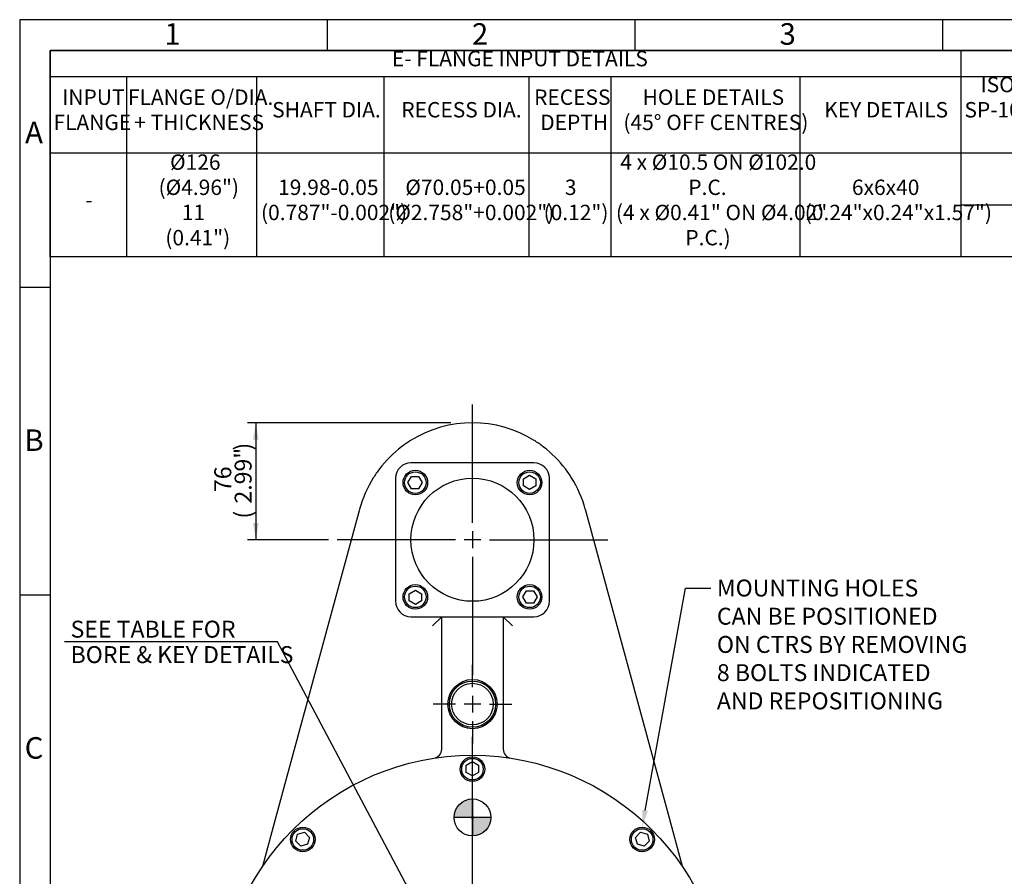
# Model space of a CAD drawing. Units: millimetres. Extents: x 10 to 431, y -78 to 292.
# Drawn here: x 14 to 174, y 153 to 292 of the extents above; entities that cross this region are included whole.
import ezdxf
from ezdxf import colors
from ezdxf.entities.mleader import LeaderData, LeaderLine
from ezdxf.enums import TextEntityAlignment as Align
from ezdxf.lldxf.tags import DXFTag
from ezdxf.math import Vec2, Vec3

# ---------------------------------------------------------------- set-up
doc = ezdxf.new("R2010")
doc.units = ezdxf.units.MM
for name, color, linetype in [('Default', 7, 'Continuous'), ('DV3_Default', 7, 'Continuous'), ('IB5B27', 7, 'Continuous'), ('IB5C29-11', 7, 'Continuous'), ('IS6A14', 7, 'Continuous'), ('IS6B08', 7, 'Continuous'), ('IS6D06-2', 7, 'Continuous'), ('IS6G05-3', 7, 'Continuous'), ('SCM10X25ZP', 7, 'Continuous')]:
    doc.layers.add(name, color=color, linetype=linetype)
doc.styles.add('SEACAD_Arial', font='arial.ttf')
tags = doc.linetypes.add('CENTER2', pattern=[28.575, 19.05, -3.175, 3.175, -3.175]).pattern_tags.tags
tags[10:11] = [DXFTag(74, 4), DXFTag(75, 0), DXFTag(340, '0'), DXFTag(46, 0.0), DXFTag(50, 0.0), DXFTag(44, 0.0), DXFTag(45, 0.0)]
tags[8:9] = [DXFTag(74, 4), DXFTag(75, 0), DXFTag(340, '0'), DXFTag(46, 0.0), DXFTag(50, 0.0), DXFTag(44, 0.0), DXFTag(45, 0.0)]
tags[6:7] = [DXFTag(74, 4), DXFTag(75, 0), DXFTag(340, '0'), DXFTag(46, 0.0), DXFTag(50, 0.0), DXFTag(44, 0.0), DXFTag(45, 0.0)]
tags[4:5] = [DXFTag(74, 4), DXFTag(75, 0), DXFTag(340, '0'), DXFTag(46, 0.0), DXFTag(50, 0.0), DXFTag(44, 0.0), DXFTag(45, 0.0)]
doc.dimstyles.new('RG_-_ISO', dxfattribs={"dimtxt": 0.6875, "dimasz": 0.6875, "dimexe": 0.34375, "dimexo": 0.34375, "dimgap": 0.34375, "dimtad": 1, "dimlfac": 4, "dimdsep": 46, "dimtxsty": 'SEACAD_Arial', "dimblk1": '_SE_FILLED', "dimblk2": '_SE_FILLED', "dimsah": 1, "dimcen": 0.34375, "dimadec": 0, "dimazin": 0, "dimtfac": 1, "dimtofl": 0, "dimtmove": 0, "dimatfit": 3, "dimfxl": 1, "dimtolj": 1, "dimarcsym": 0})
doc.dimstyles.new('RG_-_ISO_Radial', dxfattribs={"dimtxt": 0.6875, "dimasz": 0.6875, "dimexe": 0.34375, "dimexo": 0.34375, "dimgap": 0.34375, "dimtad": 1, "dimtih": 1, "dimtoh": 1, "dimlfac": 4, "dimdsep": 46, "dimtxsty": 'SEACAD_Arial', "dimblk1": '_SE_FILLED', "dimblk2": '_SE_FILLED', "dimsah": 1, "dimcen": 0.34375, "dimadec": 0, "dimazin": 0, "dimtfac": 1, "dimtofl": 0, "dimtmove": 0, "dimatfit": 3, "dimfxl": 1, "dimtolj": 1, "dimarcsym": 0})

# ---------------------------------------------------------------- blocks, each defined once
blk = doc.blocks.new('SEANNOT_GROUP3')
at = {"layer": 'Default', "color": 7, "linetype": 'CENTER2'}
for p, q in [((87.59, 133.98), (87.59, 175.48)), ((87.59, 132.6), (87.59, 129.85)), ((84.84, 131.23), (43.34, 131.23)), ((88.97, 131.23), (86.22, 131.23)), ((90.34, 131.23), (131.84, 131.23)), ((87.59, 128.48), (87.59, 86.98))]:
    blk.add_line(p, q, dxfattribs=at)
blk = doc.blocks.new('SEANNOT_GROUP16')
at = {"layer": 'Default', "color": 7, "linetype": 'CENTER2'}
for p, q in [((87.59, 183.55), (87.59, 187.17)), ((87.59, 182.17), (87.59, 179.42)), ((84.84, 180.8), (81.22, 180.8)), ((88.97, 180.8), (86.22, 180.8)), ((90.34, 180.8), (93.97, 180.8)), ((87.59, 178.05), (87.59, 174.42))]:
    blk.add_line(p, q, dxfattribs=at)
blk = doc.blocks.new('SEANNOT_GROUP17')
at = {"layer": 'Default', "color": 7, "linetype": 'CENTER2'}
for p, q in [((87.59, 210.25), (87.59, 229.5)), ((87.59, 208.88), (87.59, 206.13)), ((84.84, 207.5), (65.59, 207.5)), ((88.97, 207.5), (86.22, 207.5)), ((90.34, 207.5), (109.59, 207.5)), ((87.59, 204.75), (87.59, 185.5))]:
    blk.add_line(p, q, dxfattribs=at)
blk = doc.blocks.new('SE6')
at = {"layer": 'DV3_Default', "color": 7, "linetype": 'Continuous'}
blk.add_circle((87.59, 162.39), 0.151, dxfattribs=at)
blk.add_arc((87.59, 131.23), 20.75, 210.9038, 232.1547, dxfattribs=at)
blk.add_point((87.59, 162.39), dxfattribs=at)
at = {"layer": 'IB5B27', "color": 7, "linetype": 'Continuous'}
for radius in [13.75, 12.5, 12.35, 8.75]:
    blk.add_circle((87.59, 131.23), radius, dxfattribs=at)
at = {"layer": 'IB5C29-11', "color": 7, "linetype": 'Continuous'}
for p, q in [((81.77, 129.73), (81.77, 132.73)), ((81.77, 132.73), (82.82, 132.73)), ((82.82, 129.73), (81.77, 129.73))]:
    blk.add_line(p, q, dxfattribs=at)
for radius in [8.74, 8.56]:
    blk.add_circle((87.59, 131.23), radius, dxfattribs=at)
blk.add_arc((87.59, 131.23), 5, 197.4276, 162.5724, dxfattribs=at)
at = {"layer": 'IS6A14', "color": 7, "linetype": 'Continuous'}
blk.add_circle((87.59, 180.8), 3.38, dxfattribs=at)
at = {"layer": 'IS6B08', "color": 7, "linetype": 'Continuous'}
for p, q in [((97.59, 220), (77.59, 220)), ((75.09, 217.5), (75.09, 197.5)), ((100.09, 197.5), (100.09, 217.5)), ((77.59, 195), (97.59, 195))]:
    blk.add_line(p, q, dxfattribs=at)
blk.add_circle((87.59, 207.5), 10, dxfattribs=at)
for centre, start, end in [((77.59, 217.5), 90, 180), ((97.59, 217.5), 0, 90), ((77.59, 197.5), 180, 270), ((97.59, 197.5), 270, 360)]:
    blk.add_arc(centre, 2.5, start, end, dxfattribs=at)
at = {"layer": 'IS6D06-2', "color": 7, "linetype": 'Continuous'}
for centre, radius in [((87.59, 131.23), 41.25), ((87.59, 131.23), 14.12), ((75.22, 143.6), 1.73), ((99.97, 143.6), 1.73), ((75.22, 118.86), 1.73), ((99.97, 118.86), 1.73)]:
    blk.add_circle(centre, radius, dxfattribs=at)
for centre, radius, start, end in [((75.22, 143.6), 3.25, 41.9247, 228.0753), ((79.5, 147.45), 2.5, 221.9247, 296.5314), ((87.59, 131.23), 15.62, 63.4686, 116.5314), ((95.69, 147.45), 2.5, 243.4686, 318.0753), ((99.97, 143.6), 3.25, 311.9247, 138.0753), ((75.22, 143.6), 2, 255, 195), ((99.97, 143.6), 2, 255, 195), ((71.38, 139.33), 2.5, 333.4686, 48.0753), ((103.81, 139.33), 2.5, 131.9247, 206.5314), ((87.59, 131.23), 15.62, 153.4686, 206.5314), ((87.59, 131.23), 15.62, 333.4686, 26.5314), ((71.38, 123.13), 2.5, 311.9247, 26.5314), ((103.81, 123.13), 2.5, 153.4686, 228.0753), ((75.22, 118.86), 3.25, 131.9247, 318.0753), ((75.22, 118.86), 2, 255, 195), ((99.97, 118.86), 3.25, 221.9247, 48.0753), ((99.97, 118.86), 2, 255, 195), ((79.5, 115.01), 2.5, 63.4686, 138.0753), ((87.59, 131.23), 15.62, 243.4686, 296.5314), ((95.69, 115.01), 2.5, 41.9247, 116.5314)]:
    blk.add_arc(centre, radius, start, end, dxfattribs=at)
at = {"layer": 'IS6G05-3', "color": 7, "linetype": 'Continuous'}
for p, q in [((55.79, 162.93), (69.26, 212.49)), ((105.93, 212.49), (119.39, 162.93)), ((81.09, 193.5), (82.59, 195)), ((82.59, 173.69), (82.59, 195)), ((92.59, 195), (92.59, 173.69)), ((92.59, 195), (94.09, 193.5)), ((82.59, 173.48), (82.59, 173.69)), ((92.59, 173.69), (92.59, 173.48)), ((53.55, 154.66), (55.79, 162.93)), ((119.39, 162.93), (121.64, 154.66))]:
    blk.add_line(p, q, dxfattribs=at)
for radius in [4, 3.75]:
    blk.add_circle((87.59, 180.8), radius, dxfattribs=at)
for centre, radius, start, end in [((87.59, 207.5), 19, 58.0473, 121.9527), ((87.59, 207.5), 19, 127.3052, 142.6948), ((87.59, 207.51), 18.99, 121.952, 127.3059), ((87.6, 207.51), 18.99, 52.6941, 58.048), ((87.59, 207.5), 19, 37.3052, 52.6948), ((87.59, 207.51), 18.99, 142.6941, 148.048), ((87.6, 207.51), 18.99, 31.952, 37.3059), ((87.59, 207.5), 19, 148.0473, 164.7988), ((87.59, 207.5), 19, 15.2012, 31.9527), ((81.09, 173.48), 1.5, 278.7456, 0), ((94.09, 173.48), 1.5, 180, 261.2544), ((52.1, 155.06), 1.5, 326.1271, 344.7988), ((123.09, 155.06), 1.5, 195.2012, 213.8729)]:
    blk.add_arc(centre, radius, start, end, dxfattribs=at)
at = {"layer": 'SCM10X25ZP', "color": 7, "linetype": 'Continuous'}
for p, q in [((77.1, 216.79), (77.68, 217.79)), ((77.68, 217.79), (78.83, 217.79)), ((78.83, 217.79), (79.41, 216.79)), ((95.88, 217.42), (96.88, 218)), ((96.88, 218), (97.88, 217.42)), ((77.68, 215.79), (77.1, 216.79)), ((79.41, 216.79), (78.83, 215.79)), ((95.88, 216.27), (95.88, 217.42)), ((96.88, 215.69), (95.88, 216.27)), ((97.88, 216.27), (96.88, 215.69)), ((97.88, 217.42), (97.88, 216.27)), ((78.83, 215.79), (77.68, 215.79)), ((77.31, 198.74), (78.31, 199.32)), ((77.31, 197.59), (77.31, 198.74)), ((78.31, 199.32), (79.31, 198.74)), ((79.31, 198.74), (79.31, 197.59)), ((95.78, 198.22), (96.36, 199.22)), ((96.36, 199.22), (97.51, 199.22)), ((97.51, 199.22), (98.09, 198.22)), ((78.31, 197.01), (77.31, 197.59)), ((79.31, 197.59), (78.31, 197.01)), ((96.36, 197.22), (95.78, 198.22)), ((97.51, 197.22), (96.36, 197.22)), ((98.09, 198.22), (97.51, 197.22)), ((86.59, 170.87), (87.59, 171.45)), ((87.59, 171.45), (88.59, 170.87)), ((86.59, 169.71), (86.59, 170.87)), ((87.59, 169.14), (86.59, 169.71)), ((88.59, 169.71), (87.59, 169.14)), ((88.59, 170.87), (88.59, 169.71)), ((58.86, 158.55), (59.16, 159.67)), ((59.68, 157.73), (58.86, 158.55)), ((59.16, 159.67), (60.27, 159.97)), ((60.27, 159.97), (61.09, 159.15)), ((61.09, 159.15), (60.79, 158.03)), ((114.1, 159.15), (114.92, 159.97)), ((114.4, 158.03), (114.1, 159.15)), ((114.92, 159.97), (116.03, 159.67)), ((116.33, 158.55), (115.51, 157.73)), ((116.03, 159.67), (116.33, 158.55)), ((60.79, 158.03), (59.68, 157.73)), ((115.51, 157.73), (114.4, 158.03)), ((47.38, 131.23), (47.96, 132.23)), ((47.96, 132.23), (49.11, 132.23)), ((49.11, 132.23), (49.69, 131.23)), ((125.5, 131.23), (126.08, 132.23)), ((126.08, 132.23), (127.23, 132.23)), ((127.23, 132.23), (127.81, 131.23)), ((47.96, 130.23), (47.38, 131.23)), ((49.11, 130.23), (47.96, 130.23)), ((49.69, 131.23), (49.11, 130.23)), ((126.08, 130.23), (125.5, 131.23)), ((127.23, 130.23), (126.08, 130.23)), ((127.81, 131.23), (127.23, 130.23)), ((58.86, 103.91), (59.68, 104.72)), ((59.68, 104.72), (60.79, 104.43)), ((60.79, 104.43), (61.09, 103.31)), ((114.1, 103.31), (114.4, 104.43)), ((114.4, 104.43), (115.51, 104.72)), ((115.51, 104.72), (116.33, 103.91)), ((59.16, 102.79), (58.86, 103.91)), ((60.27, 102.49), (59.16, 102.79)), ((61.09, 103.31), (60.27, 102.49)), ((114.92, 102.49), (114.1, 103.31)), ((116.03, 102.79), (114.92, 102.49)), ((116.33, 103.91), (116.03, 102.79)), ((86.59, 92.75), (87.59, 93.32)), ((87.59, 93.32), (88.59, 92.75)), ((86.59, 91.59), (86.59, 92.75)), ((87.59, 91.01), (86.59, 91.59)), ((88.59, 91.59), (87.59, 91.01)), ((88.59, 92.75), (88.59, 91.59))]:
    blk.add_line(p, q, dxfattribs=at)
for centre, radius in [((78.31, 216.79), 2), ((78.31, 216.79), 1.75), ((96.88, 216.79), 2), ((96.88, 216.79), 1.75), ((78.31, 198.22), 2), ((96.88, 198.22), 2), ((78.31, 198.22), 1.75), ((96.88, 198.22), 1.75), ((87.59, 170.23), 2), ((87.59, 170.23), 1.75), ((60.02, 158.81), 2), ((60.02, 158.81), 1.75), ((115.17, 158.81), 2), ((115.17, 158.81), 1.75), ((48.59, 131.23), 2), ((48.59, 131.23), 1.75), ((126.59, 131.23), 2), ((126.59, 131.23), 1.75), ((60.02, 103.65), 2), ((115.17, 103.65), 2), ((60.02, 103.65), 1.75), ((115.17, 103.65), 1.75), ((87.59, 92.23), 2), ((87.59, 92.23), 1.75)]:
    blk.add_circle(centre, radius, dxfattribs=at)
blk = doc.blocks.new('CofG')
at = {"layer": 'Default', "linetype": 'Continuous'}
h = blk.add_hatch(color=7, dxfattribs=at)
edge = h.paths.add_edge_path()
edge.add_arc((0, 0), 20, 90, 180)
edge.add_line((-20, 0), (0, 0))
edge.add_line((0, 0), (0, 20))
h = blk.add_hatch(color=7, dxfattribs=at)
edge = h.paths.add_edge_path()
edge.add_line((0, 0), (0, -20))
edge.add_arc((0, 0), 20, 270, 360)
edge.add_line((20, 0), (0, 0))
at = {"layer": 'Default', "color": 7, "linetype": 'Continuous'}
for p, q in [((0, 20), (0, -20)), ((20, 0), (-20, 0))]:
    blk.add_line(p, q, dxfattribs=at)
blk.add_circle((0, 0), 20, dxfattribs=at)
blk = doc.blocks.new('DMBLK549')
at = {"layer": 'Default', "linetype": 'Continuous'}
for points in [[(86.13, 133), (86.94, 133.43), (85.25, 135.65)], [(88.24, 129.03), (89.94, 126.81), (89.05, 129.46)]]:
    blk.add_hatch(color=7, dxfattribs=at).paths.add_polyline_path(points)
at = {"layer": 'Default', "color": 7, "linetype": 'Continuous'}
for p, q in [((55.92, 190.91), (21.31, 190.91)), ((85.25, 135.65), (55.92, 190.91)), ((89.94, 126.81), (85.25, 135.65))]:
    blk.add_line(p, q, dxfattribs=at)
at = {"layer": 'Default', "color": 7, "linetype": 'Continuous', "style": 'SEACAD_Arial'}
for s, p in [('SEE TABLE FOR', (22.27, 194.35)), ('BORE & KEY DETAILS', (22.27, 190.22))]:
    blk.add_text(s, height=2.75, dxfattribs=at).set_placement(p, align=Align.TOP_LEFT)
blk = doc.blocks.new('_SE_FILLED')
at = {"color": 0}
blk.add_line((0, 0), (-1, 0), dxfattribs=at)
blk.add_solid([(0, 0), (-1, -0.1665), (-1, 0.1665), (0, 0)], dxfattribs=at)
blk = doc.blocks.new('DMBLK568')
at = {"layer": 'Default', "linetype": 'Continuous'}
for points in [[(51.92, 223.75), (52.84, 223.75), (52.38, 226.5)], [(51.92, 210.25), (52.38, 207.5), (52.84, 210.25)]]:
    blk.add_hatch(color=7, dxfattribs=at).paths.add_polyline_path(points)
at = {"layer": 'Default', "color": 7, "linetype": 'Continuous'}
for p, q in [((84.06, 226.5), (51.01, 226.5)), ((52.38, 226.5), (52.38, 207.5)), ((64.22, 207.5), (51.01, 207.5))]:
    blk.add_line(p, q, dxfattribs=at)
at = {"layer": 'Default', "color": 7, "linetype": 'Continuous', "style": 'SEACAD_Arial'}
for s, p in [(')', (48.94, 222)), ('2.99"', (48.94, 213.38)), ('76', (45.64, 215.25)), ('(', (48.94, 210.94))]:
    blk.add_text(s, height=2.75, rotation=90, dxfattribs=at).set_placement(p, align=Align.TOP_LEFT)
blk = doc.blocks.new('SE9')
at = {"color": 7, "linetype": 'Continuous'}
for p, q in [((166.96, 286.99), (166.96, 282.77)), ((18.97, 282.77), (408.94, 282.77)), ((31.37, 282.77), (31.37, 270.37)), ((52.5, 282.77), (52.5, 270.37)), ((73.19, 282.77), (73.19, 270.37)), ((96.76, 282.77), (96.76, 270.37)), ((110.06, 282.77), (110.06, 270.37)), ((140.79, 282.77), (140.79, 270.37)), ((166.96, 282.77), (166.96, 270.37)), ((18.97, 270.37), (408.94, 270.37)), ((31.37, 270.37), (31.37, 266.15)), ((52.5, 270.37), (52.5, 266.15)), ((73.19, 270.37), (73.19, 266.15)), ((96.76, 270.37), (96.76, 266.15)), ((110.06, 270.37), (110.06, 266.15)), ((140.79, 270.37), (140.79, 266.15)), ((166.96, 270.37), (166.96, 266.15)), ((31.37, 266.15), (31.37, 261.93)), ((52.5, 266.15), (52.5, 261.93)), ((73.19, 266.15), (73.19, 261.93)), ((96.76, 266.15), (96.76, 261.93)), ((110.06, 266.15), (110.06, 261.93)), ((140.79, 266.15), (140.79, 261.93)), ((166.96, 266.15), (166.96, 261.93)), ((31.37, 261.93), (31.37, 257.71)), ((52.5, 261.93), (52.5, 257.71)), ((73.19, 261.93), (73.19, 257.71)), ((96.76, 261.93), (96.76, 257.71)), ((110.06, 261.93), (110.06, 257.71)), ((140.79, 261.93), (140.79, 257.71)), ((166.96, 261.93), (193.96, 261.93)), ((166.96, 261.93), (166.96, 257.71)), ((31.37, 257.71), (31.37, 253.48)), ((52.5, 257.71), (52.5, 253.48)), ((73.19, 257.71), (73.19, 253.48)), ((96.76, 257.71), (96.76, 253.48)), ((110.06, 257.71), (110.06, 253.48)), ((140.79, 257.71), (140.79, 253.48)), ((166.96, 257.71), (166.96, 253.48))]:
    blk.add_line(p, q, dxfattribs=at)
blk.add_lwpolyline([(18.97, 253.48), (18.97, 286.99), (408.94, 286.99), (408.94, 253.48), (18.97, 253.48)], dxfattribs=at)
at = {"color": 7, "linetype": 'Continuous', "style": 'SEACAD_Arial'}
for s, p in [('E- FLANGE INPUT DETAILS', (74.5, 286.93)), ('ISO 5211 / MSS', (170.17, 282.71)), ('INPUT', (20.91, 280.66)), ('FLANGE O/DIA.', (31.59, 280.66)), ('RECESS', (97.61, 280.66)), ('HOLE DETAILS', (115.25, 280.66)), ('SHAFT DIA.', (55.04, 278.62)), ('RECESS DIA.', (76.03, 278.62)), ('KEY DETAILS', (144.76, 278.62)), ('SP-101 MOUNTING', (167.56, 278.62)), ('FLANGE', (19.49, 276.57)), ('+ THICKNESS', (32.62, 276.57)), ('DEPTH', (98.61, 276.57)), (' (45° OFF CENTRES)', (111.36, 276.57)), ('Ø126', (38.44, 270.11)), ('4 x Ø10.5 ON Ø102.0', (111.62, 270.11)), ('(Ø4.96")', (36.57, 266.02)), ('19.98-0.05', (56, 266.02)), ('Ø70.05+0.05', (76.68, 266.02)), ('3', (102.61, 266.02)), ('P.C.', (122.67, 266.02)), ('6x6x40', (149.27, 266.02)), ('-', (24.68, 263.97)), ('11', (40.34, 261.93)), ('(0.787"-0.002")', (53.22, 261.93)), ('(Ø2.758"+0.002")', (73.9, 261.93)), ('(0.12")', (99.15, 261.93)), ('(4 x Ø0.41" ON Ø4.02"', (110.91, 261.93)), ('(0.24"x0.24"x1.57")', (141.6, 261.93)), ('(0.41")', (37.67, 257.84)), ('P.C.)', (122.19, 257.84))]:
    blk.add_text(s, height=2.5, dxfattribs=at).set_placement(p, align=Align.TOP_LEFT)
blk = doc.blocks.new('A3_Frame_Publicity')
at = {"layer": 'Default', "color": 7, "linetype": 'Continuous'}
for p, q in [((0, 287), (0, 0)), ((400, 287), (0, 287)), ((50, 287), (50, 282)), ((100, 287), (100, 282)), ((150, 287), (150, 282)), ((5, 5), (5, 282)), ((395, 282), (5, 282)), ((5, 243.5), (0, 243.5)), ((5, 193.5), (0, 193.5))]:
    blk.add_line(p, q, dxfattribs=at)
at = {"layer": 'Default', "char_height": 2.75, "width": 3, "attachment_point": 5}
for s, insert in [('{\\fArial Narrow|b0||i0||c0|p34;\\C7;\\H3.5;\\W1.;2}', (74.83, 284.68)), ('{\\fArial Narrow|b0||i0||c0|p34;\\C7;\\H3.5;\\W1.;3}', (124.83, 284.68)), ('{\\fArial Narrow|b0||i0||c0|p34;\\C7;\\H3.5;\\W1.;1}', (24.83, 284.68)), ('{\\fArial Narrow|b0||i0||c0|p34;\\C7;\\H3.5;\\W1.;A}', (2.33, 268.68)), ('{\\fArial Narrow|b0||i0||c0|p34;\\C7;\\H3.5;\\W1.;B}', (2.33, 218.68)), ('{\\fArial Narrow|b0||i0||c0|p34;\\C7;\\H3.5;\\W1.;C}', (2.33, 168.68))]:
    blk.add_mtext(s, dxfattribs=dict(at, insert=insert))

msp = doc.modelspace()

# ---------------------------------------------------------------- block references
msp.add_blockref('SE9', (0, 0))
at = {"layer": 'Default', "color": 7}
msp.add_blockref('A3_Frame_Publicity', (14, 5), dxfattribs=at)
at = {"layer": 'Default'}
for name in ['SEANNOT_GROUP17', 'SE6', 'SEANNOT_GROUP16', 'SEANNOT_GROUP3']:
    msp.add_blockref(name, (0, 0), dxfattribs=at)
at = {"layer": 'Default', "color": 7, "xscale": 0.15, "yscale": 0.15, "zscale": 0.15}
msp.add_blockref('CofG', (87.5945, 162.3919), dxfattribs=at)

# ---------------------------------------------------------------- dimensions: what is measured, and where the dimension line sits
at = {"layer": 'Default', "color": 7, "linetype": 'Continuous'}
dim = msp.add_linear_dim(base=(52.3818, 226.5044), p1=(87.5945, 226.5044), p2=(87.5945, 207.5044), angle=270, text='\\A1;<>', dimstyle='RG_-_ISO', override={"dimtxt": 2.75, "dimasz": 2.75, "dimexe": 1.375, "dimexo": 1.375, "dimgap": 1.375, "dimdec": 0, "dimpost": '\\X', "dimcen": 1.375, "dimtdec": 0}, dxfattribs=at)
dim.commit()
dim.dimension.update_dxf_attribs({"geometry": 'DMBLK568', "text_midpoint": (52.3818, 217.0044), "dimtype": 161})
dim = msp.add_diameter_dim_2p(p1=(89.9383, 126.8128), p2=(85.2507, 135.6461), text='\\A1;SEE TABLE FOR {}\\PBORE & KEY DETAILS', dimstyle='RG_-_ISO_Radial', override={"dimtxt": 2.75, "dimasz": 2.75, "dimexe": 1.375, "dimexo": 1.375, "dimgap": 1.375, "dimtad": 0, "dimcen": 1.375}, dxfattribs=at)
dim.commit()
dim.dimension.update_dxf_attribs({"geometry": 'DMBLK549', "text_midpoint": (21.3115, 190.9089), "dimtype": 163})

# ---------------------------------------------------------------- leaders
ml = msp.add_multileader_mtext('Standard', dxfattribs=at)
ml.set_content('\\pxsm0.9;{\\fArial Narrow|c0|p34;\\W1.;MOUNTING HOLES\\PCAN BE POSITIONED\\PON CTRS BY REMOVING\\P8 BOLTS INDICATED\\PAND REPOSITIONING\\P}', color=256)
ml.set_leader_properties(linetype='ByLayer')
ml.build(insert=Vec2(0, 0))
ml.multileader.update_dxf_attribs({"text_right_attachment_type": 6, "dogleg_length": 4.125, "arrow_head_size": 2.75})
ctx = ml.context
ctx.base_point, ctx.char_height, ctx.arrow_head_size, ctx.landing_gap_size = Vec3(125.3221, 201.038), 2.75, 2.75, 0.9625
ctx.right_attachment = 6
notes = []
notes.append((ctx, [(0, (1, 1, 0), (122.2346, 199.6162), (1, 0), 4.125, [(0, [(115.1717, 160.8066)], 0, [])])]))
ctx.mtext.insert = Vec3(127.3221, 201.038)
for ctx, leaders in notes:
    for number, flags, end, landing, length, lines in leaders:
        leader = LeaderData()
        leader.index, (leader.has_last_leader_line, leader.has_dogleg_vector, leader.attachment_direction) = number, flags
        leader.last_leader_point, leader.dogleg_vector, leader.dogleg_length = Vec3(end), Vec3(landing), length
        for number, points, colour, breaks in lines:
            line = LeaderLine()
            line.index, line.vertices, line.color, line.breaks = number, Vec3.list(points), colors.encode_raw_color(colour), breaks
            leader.lines.append(line)
        ctx.leaders.append(leader)

doc.saveas('drawing.dxf')
